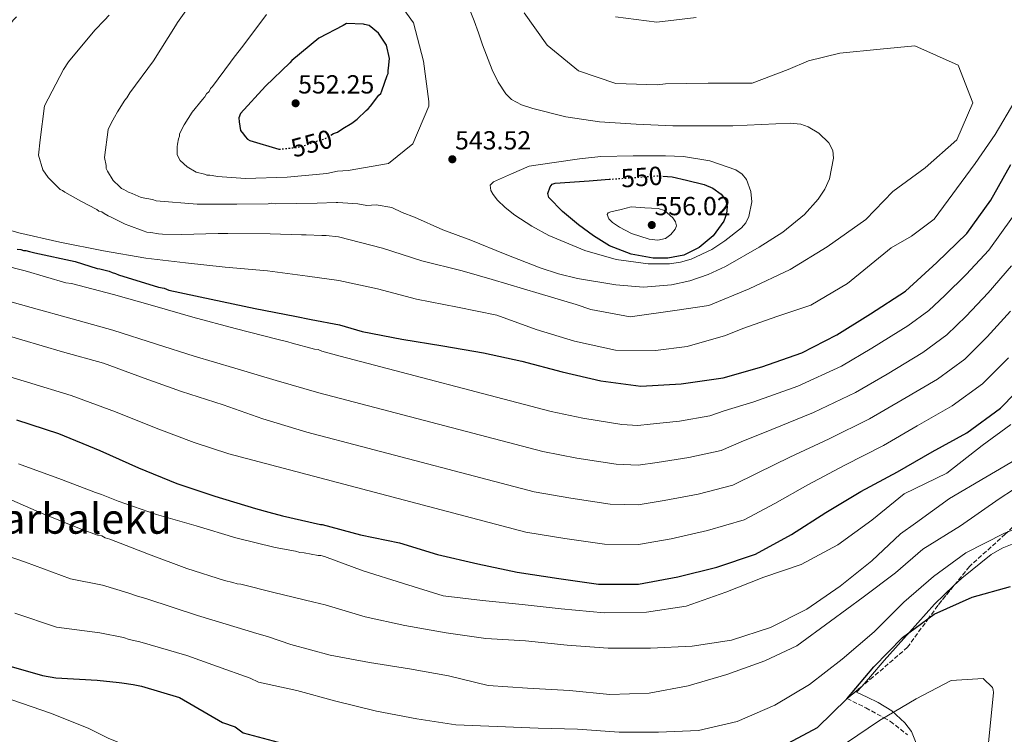
# Model space of a CAD drawing. Units: metres. Extents: x 597020 to 600457, y 4742996 to 4745357.
# Drawn here: x 598611 to 598988, y 4744524 to 4744798 of the extents above; entities that cross this region are included whole.
import ezdxf
from ezdxf.enums import TextEntityAlignment as Align

# ---------------------------------------------------------------- set-up
doc = ezdxf.new("R2010")
doc.units = ezdxf.units.M
doc.header["$MEASUREMENT"] = 0
doc.linetypes.add('DGN Style 3', pattern=[2.435890702152634, 1.739921930109024, -0.6959687720436097])
doc.linetypes.add('DGN Style 5', pattern=[1.217945351076317, 0.5219765790327072, -0.6959687720436097])
for name, color, linetype, lineweight in [('Cota de curva de nivel directora', 7, 'Continuous', 0), ('Cota de punto acotado terreno', 7, 'Continuous', 0), ('Curva de nivel directora', 30, 'Continuous', 30), ('Curva de nivel directora no vista', 30, 'DGN Style 5', 30), ('Curva de nivel intermedia', 30, 'Continuous', 0), ('Línea de cambio de uso (parcela vista)', 92, 'Continuous', 0), ('Punto acotado terreno (símbolo)', 7, 'Continuous', 0), ('Texto de Área (paraje) menor', 7, 'Continuous', 0), ('Zona arbolada', 92, 'DGN Style 3', 0)]:
    doc.layers.add(name, color=color, linetype=linetype, lineweight=lineweight)
doc.styles.add('Style-Arial', font='arial.ttf')

# ---------------------------------------------------------------- blocks, each defined once
blk = doc.blocks.new('5PATER')
at = {"layer": 'Punto acotado terreno (símbolo)', "linetype": 'Continuous', "lineweight": 0}
h = blk.add_hatch(color=51, dxfattribs=at)
edge = h.paths.add_edge_path()
edge.add_ellipse((0, 0), major_axis=(-0.1095731443231308, -0.1110710700762829), ratio=0.9994222409660317, start_angle=0, end_angle=360)

msp = doc.modelspace()

# ---------------------------------------------------------------- linework, layer by layer
at = {"layer": 'Curva de nivel directora', "color": 30, "linetype": 'Continuous', "lineweight": 30, "flags": 128}
for points, elevation in [([(598729.8799999993, 4744753.750000002), (598730.9000000008, 4744754.34), (598732.3699999994, 4744754.910000003), (598734.3799999988, 4744756.230000001), (598737.85, 4744758.310000001), (598739.8599999994, 4744759.810000001), (598743.3199999996, 4744763.180000001), (598744.0500000004, 4744763.740000002), (598744.9600000001, 4744764.86), (598748.219999999, 4744768.960000002), (598748.9499999998, 4744769.710000001), (598749.2999999986, 4744770.640000001), (598751.4399999998, 4744776.57), (598751.7999999997, 4744777.310000001), (598751.7799999996, 4744778.420000002), (598751.9499999996, 4744779.34), (598752.2699999991, 4744783.03), (598751.089999999, 4744788.180000001), (598748.0800000004, 4744792.750000001), (598744.5399999998, 4744795.65), (598742.6899999991, 4744796.000000001), (598742.3200000003, 4744796.180000001), (598735.8600000007, 4744796.460000002), (598734.5799999998, 4744795.699999999), (598725.2399999991, 4744790.779999999), (598714.8399999988, 4744782.34), (598714.1199999991, 4744781.41), (598704.8299999996, 4744772.430000002), (598695.2000000004, 4744761.970000001), (598694.6699999986, 4744760.300000001), (598694.6900000009, 4744758.83), (598695.2899999999, 4744755.510000001), (598696.4199999986, 4744754.050000002), (598696.9799999997, 4744753.140000002), (598697.9199999986, 4744752.230000001), (598698.8499999985, 4744751.690000001), (598709.9599999995, 4744748.340000001), (598710.0399999998, 4744748.350000001)], 550.0000000000002), ([(598684.0599999981, 4744690.980000001), (598700.889999999, 4744687.34), (598716.0500000003, 4744684.41), (598722.3400000001, 4744683.210000002), (598733.1699999995, 4744681.119999999), (598741.8199999996, 4744678.52), (598756.9400000006, 4744675.690000001), (598772.6299999994, 4744673.07), (598788.230000001, 4744670.400000002), (598802.9599999986, 4744667.270000001), (598818.2999999986, 4744663.180000001), (598833.1400000004, 4744659.670000001), (598848.4299999989, 4744657.67), (598863.8899999995, 4744658.49), (598879.9000000001, 4744660.869999999), (598894.7899999988, 4744665.03), (598909.9900000002, 4744670.400000002), (598923.4599999995, 4744677.34), (598936.3200000006, 4744685.320000002), (598949.649999999, 4744693.949999999), (598961.7500000002, 4744704.930000001), (598973.1699999998, 4744716.04), (598982.3200000006, 4744728.880000001), (598990.0399999988, 4744742.510000001)], 525.0000000000001), ([(598856.8099999985, 4744738.029999999), (598860.4499999996, 4744737.730000002), (598865.899999999, 4744736.470000002), (598872.7299999997, 4744734.820000002), (598876.0099999988, 4744733.420000001), (598879.2199999985, 4744731.189999999), (598880.8799999993, 4744728.95), (598881.4800000006, 4744726.470000002), (598881.2599999993, 4744723.640000002), (598880.1399999993, 4744720.83), (598876.1299999994, 4744715.199999999), (598870.8200000009, 4744710.7), (598864.8300000007, 4744707.74), (598858.7199999996, 4744706.609999999), (598853.1600000008, 4744706.699999999), (598844.7299999996, 4744708.109999999), (598836.4999999997, 4744711.340000002), (598830.3199999994, 4744715.160000001), (598824.5899999985, 4744719.45), (598818.4999999999, 4744724.529999999), (598813.2800000006, 4744729.890000002), (598812.8800000005, 4744731.330000001), (598813.6999999986, 4744733.960000002), (598814.5700000003, 4744734.960000001), (598815.6199999986, 4744735.390000002), (598828.7100000001, 4744736.29), (598836.2800000006, 4744736.82)], 550.0000000000003), ([(598609.839999999, 4744710.070000002), (598611.1399999998, 4744709.910000001), (598612.2499999985, 4744709.550000001), (598613.1699999993, 4744709.570000002), (598614.4700000002, 4744709.220000003), (598616.4999999999, 4744708.690000001), (598632.0399999988, 4744705.4), (598640.3699999994, 4744702.74), (598641.4800000001, 4744702.57), (598645.0000000006, 4744701.699999999), (598646.1099999992, 4744701.16), (598647.41, 4744700.810000001), (598648.5199999987, 4744700.270000001), (598663.89, 4744695.500000001), (598666.1099999996, 4744695.17), (598667.7799999993, 4744694.45), (598684.0599999981, 4744690.980000001)], 525.0000000000001), ([(598609.5599999995, 4744644.800000003), (598625.6799999997, 4744639.480000001), (598641.4499999988, 4744633.060000001), (598656.2900000005, 4744626.440000001), (598670.9399999998, 4744620.369999999), (598685.3900000004, 4744615.580000003), (598700.9499999994, 4744610.820000002), (598706.1300000005, 4744609.41), (598711.3200000006, 4744608.010000002), (598725.9299999997, 4744604.700000001), (598726.4799999996, 4744604.710000002), (598741.1899999994, 4744600.800000001), (598756.1200000005, 4744597.750000002), (598770.6899999992, 4744593.260000002), (598786.0400000005, 4744589.640000001), (598801.1700000004, 4744586.439999999), (598817.1200000007, 4744584.07), (598832.2899999986, 4744581.870000001), (598847.5500000004, 4744581.940000001), (598862.629999999, 4744584.66), (598877.4599999995, 4744588.430000001), (598892.2899999998, 4744593.310000001), (598906.1500000001, 4744600.880000001), (598919.1900000002, 4744609.359999999), (598932.579999999, 4744617.380000001), (598946.6899999996, 4744624.84), (598959.9399999998, 4744632.550000002), (598973.2100000001, 4744639.86), (598986.0499999989, 4744649.279999999), (598997.1499999989, 4744660.550000002)], 500.0000000000003), ([(598902.9299999992, 4744520.01), (598916.0000000006, 4744526.980000001), (598927.2300000002, 4744537.980000001), (598937.6500000006, 4744550.210000002), (598948.5400000004, 4744561.420000001), (598960.6399999994, 4744570.449999999), (598975.2399999996, 4744576.859999999), (598989.889999999, 4744580.980000001)], 475), ([(598604.8900000004, 4744551.170000001), (598619.5199999994, 4744546.939999999), (598624.6000000001, 4744546.000000001), (598640.3800000005, 4744545.110000002), (598648.8799999986, 4744544.300000002), (598649.8899999988, 4744544.130000002), (598654.2400000008, 4744543.45), (598657.3399999988, 4744542.910000003), (598671.9300000002, 4744538.480000001), (598688.3200000006, 4744529), (598693.1699999988, 4744527.260000001), (598696.24, 4744524.949999999), (598717.3800000001, 4744519.42)], 475)]:
    msp.add_lwpolyline(points, dxfattribs=dict(at, elevation=elevation))
at = {"layer": 'Curva de nivel directora no vista', "color": 30, "linetype": 'DGN Style 5', "lineweight": 30, "elevation": 550.0000000000005, "flags": 128}
for points in [[(598710.0399999998, 4744748.350000001), (598716.77, 4744748.980000002), (598721.73, 4744750.340000001), (598722.6500000008, 4744750.910000001), (598723.7500000005, 4744751.109999999), (598724.6699999992, 4744751.490000002), (598725.5900000001, 4744751.680000001), (598727.6100000006, 4744752.450000001), (598729.8799999993, 4744753.750000002)], [(598836.2800000006, 4744736.82), (598841.7999999993, 4744737.2), (598848.3799999997, 4744737.689999999), (598854.969999999, 4744738.180000002), (598856.8099999985, 4744738.029999999)]]:
    msp.add_lwpolyline(points, dxfattribs=at)
at = {"layer": 'Curva de nivel intermedia', "color": 30, "linetype": 'Continuous', "lineweight": 0, "flags": 128}
for points, elevation in [([(598779.3100000003, 4744811.100000001), (598784.6700000003, 4744797.51), (598786.2800000019, 4744792.91), (598787.88, 4744788.300000001), (598791.5500000002, 4744778.679999999), (598793.8400000012, 4744774.039999999), (598796.7900000017, 4744769.539999999), (598798.9400000019, 4744767.399999999), (598802.8300000011, 4744765.249999999), (598807.1000000003, 4744763.88), (598819.7699999993, 4744760.71), (598832.5800000014, 4744758.800000001), (598846.6500000019, 4744757.86), (598860.7200000001, 4744757.319999999), (598872.1799999999, 4744757.23)], 540.0000000000001), ([(598705.2000000007, 4744799.91), (598696.1399999993, 4744787.8), (598692.8800000004, 4744783.509999999), (598691.4299999997, 4744781.649999999), (598684.5499999998, 4744772.33), (598683.8200000012, 4744771.59), (598683.2800000003, 4744770.470000001), (598682.1900000017, 4744769.539999999), (598681.6500000008, 4744768.42), (598680.740000001, 4744767.300000002), (598676.7500000013, 4744762.449999999), (598673.6800000002, 4744757.619999998), (598671.8800000009, 4744754.269999998), (598671.900000001, 4744753.350000001), (598671.5400000011, 4744752.240000002), (598671.2000000014, 4744750.210000001), (598671.0300000014, 4744749.279999999), (598671.0700000017, 4744746.329999999), (598671.6399999994, 4744744.859999998), (598672.2100000016, 4744743.949999998), (598674.8200000002, 4744741.59), (598678.3499999995, 4744739.609999999), (598681.500000001, 4744738.73), (598682.4300000009, 4744738.369999999), (598683.5300000006, 4744738.390000001), (598684.4600000004, 4744738.210000001), (598686.49, 4744737.869999998), (598697.200000001, 4744737.100000001), (598713.0500000007, 4744737.679999999), (598728.3400000016, 4744739), (598732.3600000005, 4744739.980000001), (598736.490000001, 4744740.140000001), (598751.8300000011, 4744742.9), (598761.1600000006, 4744750.439999999), (598767.3099999996, 4744764.779999998), (598767.2600000005, 4744766.600000001), (598765.2800000003, 4744782.060000001), (598761.4700000014, 4744796.739999998), (598752.4200000011, 4744809.359999998)], 545), ([(598872.1799999999, 4744757.23), (598883.6300000007, 4744757.25), (598894.6400000012, 4744757.789999999), (598905.6400000006, 4744758.329999999), (598909.6500000005, 4744757.869999999), (598912.4900000015, 4744756.91), (598916.5500000005, 4744754.440000001), (598920.3900000005, 4744750.71), (598921.9599999996, 4744747.84), (598922.200000001, 4744744.960000001), (598920.5700000017, 4744737.029999998), (598918.8300000003, 4744733.099999999), (598916.3100000012, 4744729.23), (598911.0800000011, 4744723.349999999), (598902.7999999997, 4744716.609999999), (598893.7100000014, 4744710.789999999), (598880.8600000013, 4744703.429999999), (598874.2300000017, 4744700.42), (598867.2300000011, 4744698.02), (598860.1700000003, 4744696.46), (598849.4400000013, 4744695.59), (598838.8100000009, 4744696.380000002), (598824.1900000006, 4744698.889999999), (598816.9700000009, 4744700.659999999), (598809.8899999999, 4744702.990000002), (598796.5900000005, 4744708.230000001), (598783.3300000015, 4744713.470000001), (598772.720000001, 4744717.529999998), (598761.8899999993, 4744722.279999998), (598757.1300000006, 4744724.130000001), (598753.150000002, 4744725.990000002), (598747.230000001, 4744727.019999999), (598743.61, 4744726.769999999), (598740.2000000014, 4744727.470000001), (598736.3600000013, 4744727.73), (598732.5300000003, 4744727.989999999), (598731.8100000005, 4744727.980000001), (598724.6199999999, 4744727.699999998), (598708.5800000003, 4744727.48), (598707.1000000006, 4744727.640000001), (598705.820000002, 4744727.439999999), (598693.8300000003, 4744727.279999998), (598678.7100000016, 4744727.249999999), (598663.0099999994, 4744728.519999999), (598661.5300000019, 4744729.050000001), (598657.2800000006, 4744729.909999999), (598653.7500000013, 4744731.34), (598652.4600000016, 4744731.880000001), (598650.5999999996, 4744732.96), (598649.6699999998, 4744733.310000001), (598648.9200000011, 4744734.04), (598646.4900000015, 4744736.409999999), (598644.4200000018, 4744739.88), (598643.8499999995, 4744740.98), (598643.8300000015, 4744742.09), (598643.2400000015, 4744745.210000001), (598644.5700000013, 4744755.929999999), (598645.2900000011, 4744757.23), (598646.3600000017, 4744759.46), (598647.0900000005, 4744760.569999999), (598648.1600000011, 4744762.619999998), (598651.0500000012, 4744767.08), (598651.7799999998, 4744768.01), (598652.8600000016, 4744769.869999999), (598661.9100000019, 4744782.17), (598670.4000000011, 4744795.560000001), (598671.1200000008, 4744796.859999999), (598677.0900000011, 4744805.239999999)], 540.0000000000001), ([(598609.4900000002, 4744798.970000001), (598608.2200000007, 4744797.67), (598605.1400000006, 4744793.199999998), (598596.6600000003, 4744779.430000001), (598590.1800000005, 4744767.909999999), (598589.2900000009, 4744765.689999999), (598588.0500000004, 4744761.800000001), (598587.8800000005, 4744760.869999998), (598587.5200000006, 4744760.130000001), (598587.5400000007, 4744758.84), (598587.1800000009, 4744757.909999999), (598586.8400000011, 4744756.060000001), (598585.9699999995, 4744751.99), (598585.7999999997, 4744751.069999999), (598585.3100000002, 4744746.640000001), (598585.1500000014, 4744744.789999999), (598586.2800000003, 4744729.5), (598587.980000001, 4744726.569999999), (598592.6500000004, 4744722.019999999), (598594.51, 4744720.939999999), (598610.4300000012, 4744716.359999999), (598626.1600000003, 4744712.710000002), (598642.8000000011, 4744709.430000001)], 530.0000000000001), ([(598854.7300000021, 4744772.99), (598857.9000000015, 4744773.289999999), (598874.2000000004, 4744773.619999998), (598890.9900000012, 4744773.66), (598904.7700000011, 4744778.819999999), (598912.5499999995, 4744782.149999999), (598924.5600000013, 4744785.100000001), (598940.0300000011, 4744786.630000001), (598953.2900000003, 4744787.869999999), (598969.900000002, 4744780.470000001), (598975.5300000003, 4744766.029999999), (598969.37, 4744751.900000001), (598957.2799999999, 4744741.239999999), (598944.8700000002, 4744732.119999999), (598934.49, 4744721.449999999), (598919.7600000001, 4744711.009999998), (598905.5600000002, 4744702.34), (598889.8800000002, 4744694.859999999), (598874.4800000021, 4744688.509999999), (598861.450000001, 4744686.67), (598844.3899999999, 4744684.230000001), (598829.2500000009, 4744687.009999999), (598823.6500000019, 4744688.869999999), (598809.5800000014, 4744693.08), (598791.5700000003, 4744698.480000001), (598780.0900000005, 4744701.730000001), (598764.660000001, 4744705.669999998), (598749.6100000015, 4744710.4), (598732.7100000012, 4744714.759999999), (598728.070000001, 4744715.34), (598726.4100000003, 4744715.32), (598720.3200000017, 4744715.600000001), (598718.660000001, 4744715.579999999), (598706.6700000014, 4744715.970000001), (598690.4400000018, 4744716.119999998), (598686.7500000015, 4744716.06), (598672.7400000015, 4744715.689999999), (598665.3600000008, 4744715.77), (598663.880000001, 4744715.939999999), (598660.9199999995, 4744716.449999999), (598659.450000001, 4744716.609999999), (598657.9600000001, 4744717.15), (598652.5900000012, 4744719.100000001), (598651.1100000015, 4744719.640000001), (598645.5300000003, 4744722.509999998), (598644.6100000016, 4744722.869999998), (598643.1200000008, 4744723.769999999), (598642.1900000009, 4744724.31), (598641.0800000001, 4744724.660000001), (598640.3300000012, 4744725.210000001), (598634.2000000002, 4744728.439999999), (598628.0700000012, 4744731.859999998), (598627.1400000014, 4744732.59), (598626.2100000016, 4744732.939999999), (598621.7200000011, 4744737.490000002), (598619.6500000014, 4744740.42), (598617.9200000013, 4744746.109999999), (598618.5499999995, 4744751.960000001), (598620.2700000005, 4744764.890000001), (598627.5100000004, 4744778.890000001), (598629.4200000013, 4744781.709999999), (598639.5800000002, 4744793.849999999), (598643.2599999993, 4744797.710000001), (598645.0099999995, 4744799.66)], 535), ([(598803.740000001, 4744800.51), (598812.5400000007, 4744788.16), (598824.5300000003, 4744778.31), (598838.9200000004, 4744773.5), (598854.7300000021, 4744772.99)], 535), ([(598869.6600000008, 4744798.769999999), (598854.5100000007, 4744796.96), (598838.7800000019, 4744798.999999999)], 530.0000000000001), ([(598642.8000000011, 4744709.430000001), (598659.070000001, 4744706.699999999), (598674.220000001, 4744704.88), (598689.36, 4744703.239999999), (598705.6100000021, 4744701.8), (598720.9499999997, 4744699.800000001), (598732.9400000015, 4744698.09), (598747.6700000013, 4744694.84), (598762.5399999998, 4744690.99), (598778.2400000019, 4744687.829999999), (598793.3600000007, 4744684.880000002), (598808.3299999997, 4744679.28), (598823.0700000008, 4744674.82), (598838.7100000003, 4744671.470000001), (598854.0700000004, 4744671.27), (598866.1500000015, 4744672.779999998), (598880.800000001, 4744677), (598887.4700000008, 4744679.689999999), (598900.8100000003, 4744684.4), (598913.4400000013, 4744688.71), (598927.4900000016, 4744696.949999999), (598944.2000000018, 4744710.600000001), (598951.9500000012, 4744715.11), (598960.730000001, 4744721.539999999), (598976.4199999998, 4744742.810000001), (598984.0100000005, 4744753.990000002), (598991.5499999997, 4744766.74)], 530.0000000000001), ([(598859.3800000013, 4744704.499999999), (598851.2899999999, 4744704.509999999), (598839.0600000012, 4744706.17), (598826.9900000012, 4744709.529999998), (598813.2500000015, 4744715.249999999), (598806.7300000016, 4744718.82), (598800.2500000017, 4744723.039999999), (598796.4699999999, 4744726.060000001), (598793.610000001, 4744728.880000001), (598791.9200000013, 4744731.029999999), (598791.0800000008, 4744732.550000001), (598790.8300000004, 4744734.509999999), (598792.1200000001, 4744735.869999998), (598798.8900000005, 4744738.850000001), (598805.6600000008, 4744741.829999999), (598815.3000000012, 4744743.269999999), (598824.9500000007, 4744744.71), (598833.1400000004, 4744745.550000001), (598845.5200000008, 4744745.83), (598857.9000000015, 4744745.740000002), (598864.73, 4744745.48), (598874.850000001, 4744743.859999998), (598884.8500000011, 4744740.49), (598887.2400000006, 4744738.84), (598888.8400000009, 4744736.74), (598890.5300000008, 4744732.100000001), (598890.8600000015, 4744728.219999999), (598889.82, 4744722.609999999), (598888.6100000007, 4744720.210000001), (598886.9200000009, 4744718.289999999), (598880.5700000008, 4744713.269999998), (598875.5599999995, 4744709.970000002), (598867.6800000004, 4744706.23), (598863.5800000011, 4744705.069999999), (598859.3800000013, 4744704.499999999)], 545), ([(598854.9900000015, 4744713.529999999), (598851.6100000017, 4744713.92), (598844.9300000007, 4744716.109999999), (598840.2800000017, 4744718.470000001), (598837.5500000003, 4744720.329999999), (598836.1599999999, 4744721.65), (598835.5099999995, 4744723.329999999), (598835.9600000011, 4744723.949999998), (598837.0000000005, 4744724.380000002), (598840.8600000006, 4744725.3), (598844.7100000017, 4744726.220000001), (598849.9100000008, 4744725.929999998), (598855.1100000021, 4744725.650000001), (598857.5400000017, 4744724.869999999), (598860.6799999999, 4744722.100000001), (598861.67, 4744720.499999999), (598862.0400000011, 4744719.06), (598861.6200000008, 4744717.789999997), (598859.900000002, 4744715.74), (598857.8700000002, 4744714.17), (598854.9900000015, 4744713.529999999)], 555.0000000000003), ([(598596.1900000009, 4744706.029999998), (598612.8400000008, 4744701.830000001), (598628.4000000021, 4744697.239999999), (598630.6200000016, 4744696.909999999), (598646.7199999995, 4744692.699999998), (598661.5300000019, 4744688.48), (598677.0799999998, 4744684.079999999), (598693.190000001, 4744679.689999999), (598709.6599999999, 4744675.489999999), (598713.3600000013, 4744674.609999998), (598715.030000001, 4744674.079999999), (598723.5400000003, 4744671.800000001), (598725.02, 4744671.640000001), (598726.3200000009, 4744671.100000001), (598733.3300000004, 4744669.17), (598814.1700000003, 4744648.019999999), (598826.2400000002, 4744645.42), (598841.1500000011, 4744643.039999999), (598847.3100000012, 4744642.649999999), (598852.060000001, 4744643.109999998), (598863.2800000017, 4744644.3), (598874.870000001, 4744646.239999999), (598880.3200000004, 4744648.159999999), (598891.6900000008, 4744651.67), (598908.4500000002, 4744657.659999999), (598925.2600000009, 4744665.369999998), (598936.8900000006, 4744672.190000001), (598950.6600000015, 4744680.739999999), (598958.6800000013, 4744686.609999999), (598964.8200000015, 4744692.409999999), (598972.8900000004, 4744700.449999999), (598981.6100000021, 4744709.75), (598990.630000001, 4744722.31)], 520), ([(598598.6600000008, 4744692.390000001), (598615.180000001, 4744687.749999999), (598630.7900000014, 4744683.380000002), (598646.3700000007, 4744679.119999999), (598663.1400000014, 4744673.730000001), (598677.5500000014, 4744669.119999999), (598693.1300000007, 4744664.519999999), (598708.9300000012, 4744659.779999998), (598725.2600000014, 4744655.08), (598810.9200000003, 4744632.63), (598823.9600000003, 4744630.09), (598838.9400000006, 4744627.75), (598847.3700000016, 4744627.470000001), (598854.7000000008, 4744628.499999999), (598866.82, 4744630.329999999), (598879.2200000007, 4744633.01), (598886.78, 4744636.34), (598898.5599999995, 4744641.09), (598914.4800000007, 4744647.59), (598930.6200000009, 4744655.24), (598942.6600000019, 4744662.279999999), (598956.2899999998, 4744670.519999998), (598965.53, 4744677.279999999), (598972.9000000015, 4744684.45), (598981.3799999997, 4744693.399999999), (598990.24, 4744703.65)], 515.0000000000001), ([(598595.440000002, 4744680.199999998), (598611.5500000011, 4744675.439999999), (598627.1000000013, 4744670.849999999), (598642.8400000014, 4744666.460000001), (598658.4100000017, 4744660.769999999), (598672.680000001, 4744655.619999998), (598688.6100000012, 4744650.48), (598703.8000000014, 4744645.16), (598705.1000000001, 4744644.809999999), (598720.6500000004, 4744640.039999999), (598730.8300000015, 4744637.41), (598733.7700000008, 4744636.640000001), (598807.6700000003, 4744617.23), (598821.6800000004, 4744614.75), (598836.7200000009, 4744612.460000002), (598847.4299999997, 4744612.289999999), (598857.3400000005, 4744613.890000001), (598870.3700000016, 4744616.359999999), (598883.5800000015, 4744619.769999999), (598893.2400000021, 4744624.519999998), (598905.4400000017, 4744630.509999998), (598920.5200000001, 4744637.520000001), (598935.9699999997, 4744645.109999998), (598948.4199999997, 4744652.369999998), (598961.9300000013, 4744660.300000001), (598972.3700000019, 4744667.95), (598980.9900000007, 4744676.48), (598989.870000001, 4744686.34)], 510), ([(598602.6700000007, 4744662.440000001), (598613.8100000009, 4744659.159999999), (598630.4800000008, 4744654.029999999), (598647.4600000015, 4744647.810000001), (598663.0300000019, 4744641.55), (598677.4900000012, 4744636.159999999), (598690.7300000001, 4744631.730000001), (598804.4200000004, 4744601.84), (598819.4000000006, 4744599.41), (598834.5100000004, 4744597.170000001), (598847.4900000001, 4744597.109999998), (598859.9900000015, 4744599.27), (598873.9099999999, 4744602.400000001), (598887.9300000012, 4744606.539999999), (598899.6900000006, 4744612.699999998), (598912.3100000003, 4744619.929999999), (598926.5500000007, 4744627.449999998), (598941.3299999997, 4744634.970000001), (598954.1799999997, 4744642.46), (598967.5700000006, 4744650.079999999), (598979.2100000015, 4744658.609999999), (598989.0700000009, 4744668.509999999)], 505.0000000000001), ([(598610.3100000005, 4744627.940000001), (598626.7999999995, 4744621.9), (598639.7800000014, 4744616.909999999), (598642.0099999999, 4744616.199999998), (598648.4900000019, 4744613.710000001), (598663.1300000001, 4744608.560000001), (598678.3200000004, 4744604.16), (598693.5000000017, 4744599.569999999), (598708.490000001, 4744595.900000001), (598716.2500000015, 4744594.529999998), (598717.9200000011, 4744593.999999999), (598719.5800000018, 4744593.84), (598724.9500000008, 4744592.81), (598726.0500000004, 4744592.820000002), (598727.3500000013, 4744592.470000001), (598742.2199999997, 4744587.019999999), (598757.6300000013, 4744582.189999999), (598772.8399999995, 4744577.369999999), (598787.88, 4744575.579999999), (598802.99, 4744574.109999998), (598817.9800000011, 4744572.420000001), (598834.420000001, 4744570.960000001), (598850.6399999994, 4744571.189999999), (598865.7500000015, 4744573.529999999), (598881.010000001, 4744578.86), (598895.5199999998, 4744584.529999998), (598909.8400000005, 4744589.470000001), (598923.8700000007, 4744596.949999999), (598936.8100000002, 4744606.42), (598949.230000001, 4744616.480000001), (598965.5600000012, 4744624.390000001), (598979.0300000005, 4744635.01), (598989.9900000017, 4744642.989999999)], 495), ([(598852.1100000002, 4744557.369999999), (598868.1000000007, 4744558.130000001), (598883.0899999999, 4744560.439999999), (598898.1100000002, 4744565.300000002), (598911.9900000007, 4744572.349999999), (598924.7100000011, 4744581.130000001), (598936.8800000016, 4744590.839999998), (598947.8600000008, 4744601.09), (598953.5100000014, 4744605.26), (598966.5200000001, 4744614.699999999), (598980.4499999998, 4744622.810000001), (598993.7400000002, 4744630.619999998)], 490.0000000000001), ([(598789.97, 4744543.119999999), (598805.0599999996, 4744542.08), (598821.1500000008, 4744541.239999999), (598836.6200000005, 4744539.659999999), (598851.650000002, 4744540.130000001), (598866.600000001, 4744542.980000001), (598881.3500000008, 4744547.270000001), (598895.9199999997, 4744552.61), (598908.1300000006, 4744558.300000001), (598921.030000002, 4744567.74), (598933.490000001, 4744576.899999999), (598945.8800000005, 4744586.189999999), (598956.3800000014, 4744595.32), (598970.7100000011, 4744604.189999999), (598985.5400000016, 4744614.599999999), (598996.5200000008, 4744621.730000001)], 485), ([(598603.6600000008, 4744615.84), (598619.0600000012, 4744609.039999999), (598634.2699999994, 4744602.98), (598640.5700000004, 4744600.66), (598642.2300000011, 4744600.32), (598643.530000002, 4744599.600000001), (598645.2000000017, 4744599.07), (598660.0299999999, 4744593.369999998), (598674.6799999992, 4744587.850000001), (598689.1299999999, 4744583.25), (598692.2700000001, 4744582.56), (598693.940000002, 4744582.029999999), (598695.4100000006, 4744581.859999999), (598708.0000000015, 4744578.71), (598723.3600000015, 4744575.050000001), (598727.6100000006, 4744574.000000001), (598743.0199999999, 4744569.350000001), (598758.1299999999, 4744566.090000001), (598773.9900000006, 4744563.319999998), (598789.1400000006, 4744561.15), (598804.350000001, 4744560.189999999), (598820.1900000018, 4744558.569999999), (598835.9900000001, 4744557.34), (598852.1100000002, 4744557.369999999)], 490.0000000000001), ([(598809.1800000013, 4744526.81), (598824.2100000007, 4744526.430000001), (598840.1100000017, 4744525.27), (598855.2300000006, 4744525.229999999), (598870.5000000013, 4744525.92), (598885.3400000007, 4744529.330000001), (598899.6500000004, 4744535.529999998), (598912.9899999998, 4744543.529999998), (598925.5400000004, 4744553.130000001), (598937.6600000019, 4744563.599999998), (598949.1000000014, 4744575.039999999), (598960.4500000017, 4744584.88), (598972.800000001, 4744593.849999999), (598987.3000000007, 4744601.300000001), (599001.2300000003, 4744606.86)], 480.0000000000001), ([(598601.3499999997, 4744594.279999998), (598613.0100000006, 4744590.34), (598630.2200000016, 4744583.980000001), (598642.4400000012, 4744581.459999999), (598652.1399999997, 4744578.619999998), (598655.4900000002, 4744577.4), (598659.3600000016, 4744576.260000001), (598678.8400000011, 4744569.91), (598698.1300000009, 4744564.060000001), (598700.2499999999, 4744563.390000001), (598705.9500000017, 4744561.689999999), (598714.4800000011, 4744558.84), (598729.6, 4744554.749999999), (598744.5900000012, 4744551.939999999), (598759.8900000011, 4744549.430000001), (598774.8600000001, 4744546.84), (598789.97, 4744543.119999999)], 485), ([(598608.9500000017, 4744570.749999999), (598624.8700000005, 4744565.46), (598641.4100000008, 4744563.279999998), (598650.5100000004, 4744561.460000001), (598652.6900000018, 4744560.769999999), (598656.8, 4744559.850000001), (598674.770000001, 4744554.579999999), (598691.4200000007, 4744548.619999998), (598693.6400000004, 4744547.789999999), (598698.9100000008, 4744545.869999999), (598702.1699999998, 4744544.4), (598716.8300000003, 4744541.17), (598731.7100000001, 4744537.149999999), (598747.2900000013, 4744533.26), (598762.77, 4744530.369999997), (598777.6800000009, 4744528.119999999), (598793.4400000012, 4744527.439999999), (598809.1800000013, 4744526.81)], 480.0000000000001), ([(598927.0800000004, 4744521.109999999), (598939.7800000008, 4744529.769999999), (598953.7700000008, 4744538.03), (598967.1600000017, 4744544.960000001), (598979.3800000014, 4744545.75), (598983.0300000014, 4744542.369999998), (598983.2900000007, 4744541.499999999), (598983.36, 4744540.46), (598978.8700000017, 4744495.600000001)], 470), ([(598607.7699999991, 4744537.560000001), (598622.9600000016, 4744532.42), (598637.24, 4744526.619999999), (598644.5800000003, 4744522.939999998), (598659.0399999997, 4744517.149999999), (598665.2500000013, 4744514.829999999), (598679.5200000008, 4744509.86), (598712.6399999993, 4744502.800000002), (598728.050000001, 4744502.52), (598744.0999999995, 4744504.939999998), (598759.7500000002, 4744506.239999999), (598774.7000000014, 4744508.239999999), (598789.5499999997, 4744510.890000001), (598805.8100000008, 4744510.269999999), (598819.3100000012, 4744510.759999999)], 470)]:
    msp.add_lwpolyline(points, dxfattribs=dict(at, elevation=elevation))
at = {"layer": 'Línea de cambio de uso (parcela vista)', "color": 92, "linetype": 'Continuous', "lineweight": 0}
for points in [[(598968.2578999996, 4744581.3665, 476.720100000006), (598971.2199999997, 4744584.220000001, 477.2799999999989), (598982.4800000006, 4744593.24, 479.1000000000058), (598986.7199999997, 4744595.720000001, 479.3999999999942), (598993.7300000006, 4744598.460000001, 479.5299999999989), (599000.4000000004, 4744601.930000001, 479.7700000000041), (599006.7599999999, 4744607.199999999, 480.320000000007), (599015.1799999997, 4744616.100000001, 481.2100000000065), (599022.5599999996, 4744626.220000001, 482.1699999999983), (599027.0199999996, 4744633.680000001, 482.820000000007), (599028.7000000002, 4744637.539999999, 483.2400000000052), (599029.7699999996, 4744641.58, 483.820000000007), (599030.7599999999, 4744648.859999999, 485.1600000000035), (599031.7199999997, 4744656.140000001, 486.5899999999965), (599033.1500000004, 4744664.75, 488.3600000000006), (599034.5899999999, 4744673.359999999, 490.0299999999989), (599034.4699999997, 4744679.180000001, 490.6000000000058), (599034.4342, 4744680.678400001, 490.6613999999972)], [(598932.9713000003, 4744542.760399999, 471.4517000000051), (598936.2999999998, 4744546.58, 471.7599999999948), (598941.5899999999, 4744552.65, 472.25), (598951.1900000004, 4744563.49, 473.5899999999965), (598960.8499999996, 4744574.230000001, 475.320000000007), (598968.2578999996, 4744581.3665, 476.720100000006)], [(598953.7999999998, 4744521.09, 467.3699999999953), (598951.9600000001, 4744525.470000001, 468.2200000000012), (598949.4299999997, 4744528.810000001, 468.9600000000065), (598944.5300000003, 4744533.350000001, 469.9900000000052), (598939.2000000002, 4744536.66, 470.6600000000035), (598935.0999999996, 4744538.59, 470.9700000000012), (598931.0099999999, 4744540.51, 471.2700000000041), (598932.9713000003, 4744542.760399999, 471.4517000000051)]]:
    msp.add_polyline3d(points, dxfattribs=at)
at = {"layer": 'Zona arbolada', "color": 92, "linetype": 'DGN Style 3', "lineweight": 0}
for points in [[(599034.4342, 4744680.678400001, 491.5332999999956), (599032.4100000003, 4744676.76, 491.3099999999977), (599026.9100000003, 4744664.390000001, 490.2400000000052), (599026.1500000004, 4744661.960000001, 490), (599021.4199999999, 4744646.869999999, 487.179999999993), (599019.8399999999, 4744634.58, 485), (599019.7699999996, 4744633.99, 484.929999999993), (599006.5800000001, 4744619.039999999, 482.7299999999959), (598988.8200000003, 4744601.9, 480), (598987.8899999997, 4744601.01, 479.8600000000006), (598974.1399999997, 4744588.640000001, 477.7899999999936), (598968.2578999996, 4744581.3665, 476.7488000000012)], [(598987.8899999997, 4744601.01, 479.8600000000006), (598974.1399999997, 4744588.640000001, 477.7899999999936), (598962.0499999998, 4744573.689999999, 475.6499999999942), (598958.6200000001, 4744568.939999999, 475), (598950.5099999999, 4744557.720000001, 473.6499999999942), (598937.3200000003, 4744546.380000001, 472.3000000000029), (598927.4199999999, 4744538.140000001, 471.3500000000058), (598934.5700000003, 4744534.529999999, 470.7100000000065), (598941.4299999997, 4744530.75, 470), (598943.9100000003, 4744529.380000001, 469.6900000000023), (598950.5099999999, 4744524.230000001, 468.4400000000023)], [(598968.2578999996, 4744581.3665, 476.7488000000012), (598962.0499999998, 4744573.689999999, 475.6499999999942), (598958.6200000001, 4744568.939999999, 475), (598950.5099999999, 4744557.720000001, 473.6499999999942), (598937.3200000003, 4744546.380000001, 472.3000000000029), (598932.9713000003, 4744542.760399999, 471.882700000002)], [(598932.9713000003, 4744542.760399999, 471.882700000002), (598927.4199999999, 4744538.140000001, 471.3500000000058), (598934.5700000003, 4744534.529999999, 470.7100000000065), (598941.4299999997, 4744530.75, 470), (598943.9100000003, 4744529.380000001, 469.6900000000023), (598950.5099999999, 4744524.230000001, 468.4400000000023)]]:
    msp.add_polyline3d(points, dxfattribs=at)

# ---------------------------------------------------------------- block references
at = {"layer": 'Punto acotado terreno (símbolo)', "color": 7, "linetype": 'Continuous', "lineweight": 0, "xscale": 10, "yscale": 10, "zscale": 10}
for p in [(598716.3399999986, 4744765.9, 552.2500000000005), (598776.3099999985, 4744744.480000001, 543.5200000000041), (598852.6299999988, 4744719.320000002, 556.0200000000046)]:
    msp.add_blockref('5PATER', p, dxfattribs=at)

# ---------------------------------------------------------------- texts
at = {"layer": 'Cota de curva de nivel directora', "color": 7, "linetype": 'Continuous', "lineweight": 0, "style": 'Style-Arial'}
for rotation, p in [(15.31959999999999, (598722.4529206543, 4744750.537794093, 550)), (4.272930000000001, (598848.7706030845, 4744737.719491727, 550))]:
    msp.add_text('550', height=7.000000000000002, rotation=rotation, dxfattribs=at).set_placement(p, align=Align.MIDDLE_CENTER)
at = {"layer": 'Cota de punto acotado terreno', "color": 7, "linetype": 'Continuous', "lineweight": 0, "style": 'Style-Arial'}
for s, p in [('552.25', (598717.3099999991, 4744769.65, 552.25)), ('543.52', (598777.3399999995, 4744748.230000001, 543.5200000000041)), ('556.02', (598853.6599999998, 4744723.070000002, 556.0200000000041))]:
    msp.add_text(s, height=7.000000000000002, dxfattribs=at).set_placement(p)
at = {"layer": 'Texto de Área (paraje) menor', "color": 7, "linetype": 'Continuous', "lineweight": 0, "style": 'Style-Arial'}
msp.add_text('Garbaleku', height=11.5, dxfattribs=at).set_placement((598631.1349214762, 4744606.940010001, 489.1900000000023), align=Align.MIDDLE_CENTER)

doc.saveas('drawing.dxf')
